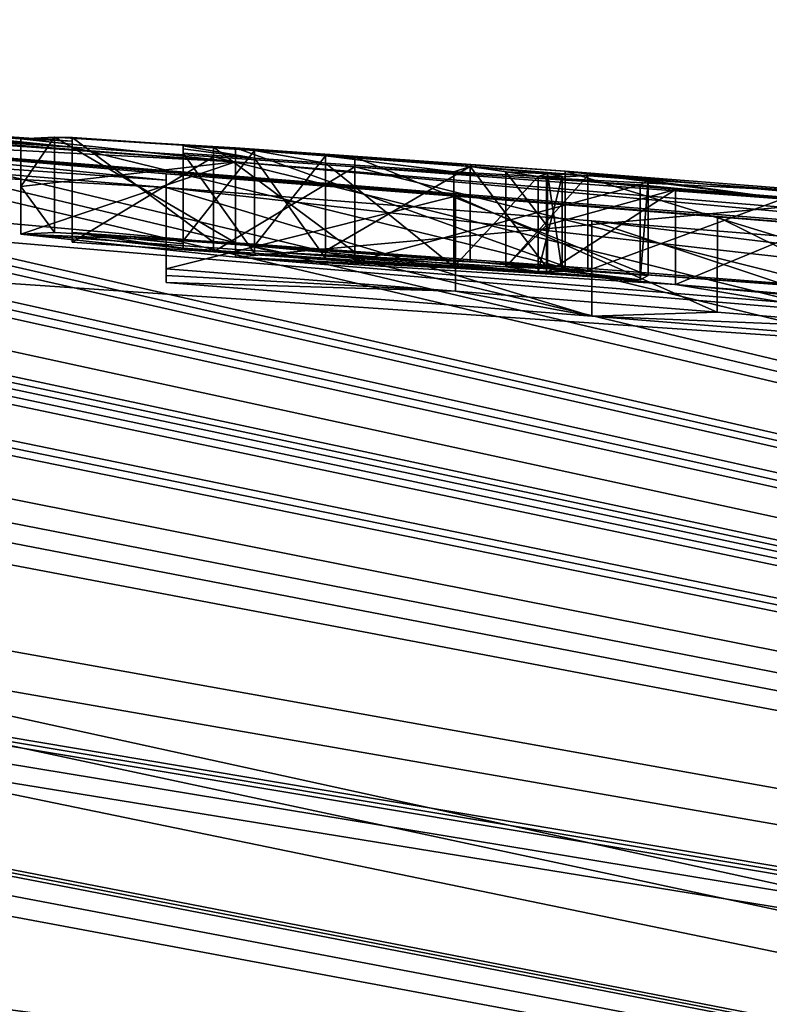
# Model space of a CAD drawing. Units: millimetres. Extents: x -246 to -83, y 68 to 137.
# Drawn here: x -160 to -160, y 136 to 137 of the extents above; entities that cross this region are included whole.
import ezdxf

# ---------------------------------------------------------------- set-up
doc = ezdxf.new("R2010")
doc.units = ezdxf.units.MM
doc.header["$LTSCALE"] = 65.185185
for name, color, linetype in [('174', 7, 'CONTINUOUS'), ('175', 7, 'CONTINUOUS'), ('176', 7, 'CONTINUOUS'), ('178', 7, 'CONTINUOUS'), ('179', 7, 'CONTINUOUS'), ('181', 7, 'CONTINUOUS'), ('182', 7, 'CONTINUOUS'), ('19', 7, 'CONTINUOUS'), ('20', 7, 'CONTINUOUS'), ('221', 7, 'CONTINUOUS'), ('222', 7, 'CONTINUOUS'), ('223', 7, 'CONTINUOUS'), ('224', 7, 'CONTINUOUS'), ('225', 7, 'CONTINUOUS'), ('226', 7, 'CONTINUOUS'), ('227', 7, 'CONTINUOUS'), ('228', 7, 'CONTINUOUS'), ('261', 7, 'CONTINUOUS'), ('262', 7, 'CONTINUOUS')]:
    doc.layers.add(name, color=color, linetype=linetype)

msp = doc.modelspace()

# ---------------------------------------------------------------- linework, layer by layer
at = {"layer": '174', "linetype": 'Continuous'}
for points in [[(-160.1823, 136.575, -87.7703), (-159.8773, 136.5514, -87.8331), (-160.1823, 136.4748, -87.7703), (-160.1823, 136.575, -87.7703)], [(-160.1823, 136.4748, -87.7703), (-159.8773, 136.5514, -87.8331), (-159.8773, 136.4511, -87.8331), (-160.1823, 136.4748, -87.7703)], [(-159.8773, 136.5514, -87.8331), (-159.6011, 136.5295, -87.8659), (-159.6012, 136.4291, -87.8659), (-159.8773, 136.5514, -87.8331)], [(-159.8773, 136.4511, -87.8331), (-159.8773, 136.5514, -87.8331), (-159.6012, 136.4291, -87.8659), (-159.8773, 136.4511, -87.8331)], [(-159.6012, 136.4291, -87.8659), (-159.6011, 136.5295, -87.8659), (-159.358, 136.4095, -87.8745), (-159.6012, 136.4291, -87.8659)], [(-159.6011, 136.5295, -87.8659), (-159.3579, 136.5099, -87.8745), (-159.358, 136.4095, -87.8745), (-159.6011, 136.5295, -87.8659)]]:
    msp.add_3dface(points, dxfattribs=at)
at = {"layer": '175', "linetype": 'Continuous'}
for points in [[(-160.1823, 136.5681, -87.9803), (-160.1823, 136.575, -87.7703), (-160.1823, 136.4678, -87.9803), (-160.1823, 136.5681, -87.9803)], [(-160.1823, 136.575, -87.7703), (-160.1823, 136.4748, -87.7703), (-160.1823, 136.4678, -87.9803), (-160.1823, 136.575, -87.7703)], [(-160.1823, 136.5605, -88.1903), (-160.1823, 136.5681, -87.9803), (-160.1823, 136.4602, -88.1903), (-160.1823, 136.5605, -88.1903)], [(-160.1823, 136.4602, -88.1903), (-160.1823, 136.5681, -87.9803), (-160.1823, 136.4678, -87.9803), (-160.1823, 136.4602, -88.1903)]]:
    msp.add_3dface(points, dxfattribs=at)
at = {"layer": '176', "linetype": 'Continuous'}
for points in [[(-159.7333, 136.5253, -88.2617), (-160.1823, 136.5605, -88.1903), (-159.7334, 136.425, -88.2617), (-159.7333, 136.5253, -88.2617)], [(-160.1823, 136.5605, -88.1903), (-160.1823, 136.4602, -88.1903), (-159.7334, 136.425, -88.2617), (-160.1823, 136.5605, -88.1903)], [(-159.3334, 136.3927, -88.2815), (-159.7333, 136.5253, -88.2617), (-159.7334, 136.425, -88.2617), (-159.3334, 136.3927, -88.2815)], [(-159.3334, 136.4931, -88.2815), (-159.7333, 136.5253, -88.2617), (-159.3334, 136.3927, -88.2815), (-159.3334, 136.4931, -88.2815)]]:
    msp.add_3dface(points, dxfattribs=at)
at = {"layer": '178', "linetype": 'Continuous'}
for points in [[(-160.3356, 136.6116, -86.6224), (-160.3, 136.6134, -86.2634), (-160.3356, 136.5615, -86.6224), (-160.3356, 136.6116, -86.6224)], [(-160.3356, 136.5615, -86.6224), (-160.3, 136.6134, -86.2634), (-160.3, 136.5132, -86.2635), (-160.3356, 136.5615, -86.6224)], [(-160.3, 136.6134, -86.2634), (-160.1093, 136.6022, -85.9733), (-160.1093, 136.502, -85.9733), (-160.3, 136.6134, -86.2634)], [(-160.3, 136.5132, -86.2635), (-160.3, 136.6134, -86.2634), (-160.1093, 136.502, -85.9733), (-160.3, 136.5132, -86.2635)], [(-160.1093, 136.6022, -85.9733), (-159.7615, 136.5776, -85.8009), (-159.7615, 136.4773, -85.8009), (-160.1093, 136.6022, -85.9733)], [(-160.1093, 136.502, -85.9733), (-160.1093, 136.6022, -85.9733), (-159.7615, 136.4773, -85.8009), (-160.1093, 136.502, -85.9733)], [(-159.7615, 136.5776, -85.8009), (-159.3209, 136.5431, -85.7569), (-159.3209, 136.4427, -85.7569), (-159.7615, 136.5776, -85.8009)], [(-159.7615, 136.4773, -85.8009), (-159.7615, 136.5776, -85.8009), (-159.3209, 136.4427, -85.7569), (-159.7615, 136.4773, -85.8009)], [(-160.3356, 136.5114, -86.6224), (-160.3356, 136.5615, -86.6224), (-160.3, 136.5132, -86.2635), (-160.3356, 136.5114, -86.6224)]]:
    msp.add_3dface(points, dxfattribs=at)
at = {"layer": '179', "linetype": 'Continuous'}
for points in [[(-160.3356, 136.6116, -86.6224), (-160.3356, 136.5615, -86.6224), (-160.1092, 136.5874, -87.1142), (-160.3356, 136.6116, -86.6224)], [(-160.3356, 136.5114, -86.6224), (-160.1092, 136.5874, -87.1142), (-160.3356, 136.5615, -86.6224), (-160.3356, 136.5114, -86.6224)], [(-160.1092, 136.5874, -87.1142), (-160.3356, 136.5114, -86.6224), (-160.1092, 136.4872, -87.1142), (-160.1092, 136.5874, -87.1142)], [(-159.5326, 136.5399, -87.3193), (-160.1092, 136.5874, -87.1142), (-160.1092, 136.4872, -87.1142), (-159.5326, 136.5399, -87.3193)], [(-159.5326, 136.4396, -87.3193), (-159.5326, 136.5399, -87.3193), (-160.1092, 136.4872, -87.1142), (-159.5326, 136.4396, -87.3193)]]:
    msp.add_3dface(points, dxfattribs=at)
at = {"layer": '181', "linetype": 'Continuous'}
for points in [[(-159.7813, 136.5707, -86.7426), (-159.6453, 136.5584, -86.861), (-159.7813, 136.5206, -86.7426), (-159.7813, 136.5707, -86.7426)], [(-159.7813, 136.4705, -86.7426), (-159.7813, 136.5206, -86.7426), (-159.6453, 136.5584, -86.861), (-159.7813, 136.4705, -86.7426)], [(-159.7813, 136.4705, -86.7426), (-159.6453, 136.5584, -86.861), (-159.6453, 136.4581, -86.861), (-159.7813, 136.4705, -86.7426)], [(-159.6453, 136.5584, -86.861), (-159.444, 136.5416, -86.9181), (-159.6453, 136.4581, -86.861), (-159.6453, 136.5584, -86.861)], [(-159.6453, 136.4581, -86.861), (-159.444, 136.5416, -86.9181), (-159.444, 136.4413, -86.9181), (-159.6453, 136.4581, -86.861)]]:
    msp.add_3dface(points, dxfattribs=at)
at = {"layer": '182', "linetype": 'Continuous'}
for points in [[(-159.7377, 136.5731, -86.2982), (-159.8243, 136.577, -86.5292), (-159.8243, 136.4767, -86.5292), (-159.7377, 136.5731, -86.2982)], [(-159.8243, 136.577, -86.5292), (-159.7813, 136.5707, -86.7426), (-159.7813, 136.5206, -86.7426), (-159.8243, 136.577, -86.5292)], [(-159.8243, 136.577, -86.5292), (-159.7813, 136.5206, -86.7426), (-159.8243, 136.4767, -86.5292), (-159.8243, 136.577, -86.5292)], [(-159.7377, 136.4728, -86.2981), (-159.7377, 136.5731, -86.2982), (-159.8243, 136.4767, -86.5292), (-159.7377, 136.4728, -86.2981)], [(-159.5099, 136.5565, -86.1761), (-159.7377, 136.5731, -86.2982), (-159.7377, 136.4728, -86.2981), (-159.5099, 136.5565, -86.1761)], [(-159.5098, 136.4562, -86.1761), (-159.5099, 136.5565, -86.1761), (-159.7377, 136.4728, -86.2981), (-159.5098, 136.4562, -86.1761)], [(-159.7813, 136.5206, -86.7426), (-159.7813, 136.4705, -86.7426), (-159.8243, 136.4767, -86.5292), (-159.7813, 136.5206, -86.7426)]]:
    msp.add_3dface(points, dxfattribs=at)
at = {"layer": '19', "linetype": 'Continuous'}
for points in [[(-163.9487, 136.7173, -83.3623), (-152.0198, 134.5801, -74.5845), (-163.3703, 136.7374, -84.4503), (-163.9487, 136.7173, -83.3623)], [(-163.3703, 136.7374, -84.4503), (-152.0198, 134.5801, -74.5845), (-163.1836, 136.7329, -84.4259), (-163.3703, 136.7374, -84.4503)], [(-163.1836, 136.7329, -84.4259), (-152.0198, 134.5801, -74.5845), (-163.021, 136.7294, -84.4454), (-163.1836, 136.7329, -84.4259)], [(-163.021, 136.7294, -84.4454), (-152.0198, 134.5801, -74.5845), (-162.8452, 136.7282, -84.6485), (-163.021, 136.7294, -84.4454)], [(-162.8452, 136.7282, -84.6485), (-152.0198, 134.5801, -74.5845), (-162.4813, 136.7134, -84.4393), (-162.8452, 136.7282, -84.6485)], [(-164.2239, 136.7045, -82.9591), (-152.0198, 134.5801, -74.5845), (-163.9487, 136.7173, -83.3623), (-164.2239, 136.7045, -82.9591)], [(-152.0198, 134.5801, -74.5845), (-164.2239, 136.7045, -82.9591), (-164.3903, 136.6611, -82.0343), (-152.0198, 134.5801, -74.5845)], [(-162.4813, 136.7134, -84.4393), (-152.0198, 134.5801, -74.5845), (-162.4233, 136.7115, -84.4393), (-162.4813, 136.7134, -84.4393)], [(-162.4233, 136.7115, -84.4393), (-152.0198, 134.5801, -74.5845), (-162.3653, 136.7094, -84.4393), (-162.4233, 136.7115, -84.4393)], [(-162.3653, 136.7094, -84.4393), (-152.0198, 134.5801, -74.5845), (-162.0923, 136.6993, -84.4393), (-162.3653, 136.7094, -84.4393)], [(-162.0923, 136.6993, -84.4393), (-152.0198, 134.5801, -74.5845), (-162.0349, 136.697, -84.4393), (-162.0923, 136.6993, -84.4393)], [(-162.0349, 136.697, -84.4393), (-152.0198, 134.5801, -74.5845), (-161.9776, 136.6946, -84.4393), (-162.0349, 136.697, -84.4393)], [(-161.9776, 136.6946, -84.4393), (-152.0198, 134.5801, -74.5845), (-161.9408, 136.695, -84.5414), (-161.9776, 136.6946, -84.4393)], [(-161.9408, 136.695, -84.5414), (-152.0198, 134.5801, -74.5845), (-161.9041, 136.6951, -84.6433), (-161.9408, 136.695, -84.5414)], [(-161.9041, 136.6951, -84.6433), (-152.0198, 134.5801, -74.5845), (-161.7248, 136.6873, -84.6433), (-161.9041, 136.6951, -84.6433)], [(-152.0198, 134.5801, -74.5845), (-161.4721, 136.6719, -84.4393), (-161.7248, 136.6873, -84.6433), (-152.0198, 134.5801, -74.5845)], [(-161.4721, 136.6719, -84.4393), (-152.0198, 134.5801, -74.5845), (-161.4147, 136.6691, -84.4393), (-161.4721, 136.6719, -84.4393)], [(-161.4147, 136.6691, -84.4393), (-152.0198, 134.5801, -74.5845), (-161.3573, 136.6662, -84.4393), (-161.4147, 136.6691, -84.4393)], [(-161.3573, 136.6662, -84.4393), (-152.0198, 134.5801, -74.5845), (-161.1683, 136.6564, -84.4393), (-161.3573, 136.6662, -84.4393)], [(-161.1709, 136.6639, -86.4416), (-160.8113, 136.6457, -86.2343), (-160.3356, 136.6116, -86.6224), (-161.1709, 136.6639, -86.4416)], [(-164.3903, 136.6542, -81.9113), (-152.0198, 134.5801, -74.5845), (-164.3903, 136.6611, -82.0343), (-164.3903, 136.6542, -81.9113)], [(-164.3903, 136.6471, -81.7883), (-152.0198, 134.5801, -74.5845), (-164.3903, 136.6542, -81.9113), (-164.3903, 136.6471, -81.7883)], [(-161.1683, 136.6564, -84.4393), (-152.0198, 134.5801, -74.5845), (-161.1173, 136.6536, -84.4393), (-161.1683, 136.6564, -84.4393)], [(-161.1173, 136.6536, -84.4393), (-152.0198, 134.5801, -74.5845), (-161.0663, 136.6508, -84.4393), (-161.1173, 136.6536, -84.4393)], [(-164.6903, 136.6387, -81.6357), (-152.0198, 134.5801, -74.5845), (-164.5358, 136.6429, -81.7089), (-164.6903, 136.6387, -81.6357)], [(-164.5358, 136.6429, -81.7089), (-152.0198, 134.5801, -74.5845), (-164.3903, 136.6471, -81.7883), (-164.5358, 136.6429, -81.7089)], [(-161.0663, 136.6508, -84.4393), (-152.0198, 134.5801, -74.5845), (-160.7043, 136.6299, -84.4393), (-161.0663, 136.6508, -84.4393)], [(-160.3356, 136.6116, -86.6224), (-160.8113, 136.6457, -86.2343), (-160.2813, 136.6092, -84.8425), (-160.3356, 136.6116, -86.6224)], [(-160.8113, 136.6457, -86.2343), (-160.5483, 136.6305, -85.2453), (-160.2813, 136.6029, -84.4393), (-160.8113, 136.6457, -86.2343)], [(-160.8113, 136.6457, -86.2343), (-160.2813, 136.6029, -84.4393), (-160.2813, 136.6092, -84.8425), (-160.8113, 136.6457, -86.2343)], [(-164.6903, 136.2744, -77.6442), (-152.0198, 134.5801, -74.5845), (-164.6903, 136.6387, -81.6357), (-164.6903, 136.2744, -77.6442)], [(-160.7043, 136.6299, -84.4393), (-152.0198, 134.5801, -74.5845), (-160.6263, 136.6251, -84.4393), (-160.7043, 136.6299, -84.4393)], [(-160.6263, 136.6251, -84.4393), (-152.0198, 134.5801, -74.5845), (-160.5483, 136.6203, -84.4393), (-160.6263, 136.6251, -84.4393)], [(-160.5483, 136.6305, -85.2453), (-160.5483, 136.6266, -84.8425), (-160.2813, 136.6029, -84.4393), (-160.5483, 136.6305, -85.2453)], [(-160.5483, 136.6266, -84.8425), (-160.5483, 136.6203, -84.4393), (-160.2813, 136.6029, -84.4393), (-160.5483, 136.6266, -84.8425)], [(-160.5483, 136.6203, -84.4393), (-152.0198, 134.5801, -74.5845), (-160.2813, 136.6029, -84.4393), (-160.5483, 136.6203, -84.4393)], [(-160.3, 136.6134, -86.2634), (-160.3356, 136.6116, -86.6224), (-160.2813, 136.6132, -85.2453), (-160.3, 136.6134, -86.2634)], [(-160.2813, 136.6132, -85.2453), (-160.3356, 136.6116, -86.6224), (-160.2813, 136.6092, -84.8425), (-160.2813, 136.6132, -85.2453)], [(-160.1093, 136.6022, -85.9733), (-160.3, 136.6134, -86.2634), (-160.1323, 136.603, -85.2453), (-160.1093, 136.6022, -85.9733)], [(-160.1323, 136.603, -85.2453), (-160.3, 136.6134, -86.2634), (-160.2813, 136.6132, -85.2453), (-160.1323, 136.603, -85.2453)], [(-160.2813, 136.6029, -84.4393), (-152.0198, 134.5801, -74.5845), (-160.1323, 136.5927, -84.4393), (-160.2813, 136.6029, -84.4393)], [(-160.1643, 136.6045, -85.1503), (-160.1643, 136.6013, -84.8429), (-160.0893, 136.5915, -84.5353), (-160.1643, 136.6045, -85.1503)], [(-160.0893, 136.5993, -85.1503), (-160.1643, 136.6045, -85.1503), (-160.0893, 136.5915, -84.5353), (-160.0893, 136.5993, -85.1503)], [(-160.1643, 136.6013, -84.8429), (-160.1643, 136.5967, -84.5353), (-160.0893, 136.5915, -84.5353), (-160.1643, 136.6013, -84.8429)], [(-159.9833, 136.5925, -85.2453), (-160.1093, 136.6022, -85.9733), (-160.1323, 136.603, -85.2453), (-159.9833, 136.5925, -85.2453)], [(-159.7615, 136.5776, -85.8009), (-160.1093, 136.6022, -85.9733), (-159.9833, 136.5925, -85.2453), (-159.7615, 136.5776, -85.8009)], [(-160.1323, 136.5927, -84.4393), (-152.0198, 134.5801, -74.5845), (-159.9833, 136.5822, -84.4393), (-160.1323, 136.5927, -84.4393)], [(-160.0143, 136.594, -85.1503), (-160.0893, 136.5993, -85.1503), (-160.0143, 136.5862, -84.5353), (-160.0143, 136.594, -85.1503)], [(-160.0143, 136.5862, -84.5353), (-160.0893, 136.5993, -85.1503), (-160.0893, 136.5915, -84.5353), (-160.0143, 136.5862, -84.5353)], [(-159.8617, 136.5826, -85.1064), (-160.0143, 136.594, -85.1503), (-159.8789, 136.5769, -84.5678), (-159.8617, 136.5826, -85.1064)], [(-159.8789, 136.5769, -84.5678), (-160.0143, 136.594, -85.1503), (-160.0143, 136.5862, -84.5353), (-159.8789, 136.5769, -84.5678)], [(-159.674, 136.5679, -85.0416), (-159.7615, 136.5776, -85.8009), (-159.9833, 136.5925, -85.2453), (-159.674, 136.5679, -85.0416)], [(-159.9833, 136.5822, -84.4393), (-152.0198, 134.5801, -74.5845), (-159.5243, 136.5477, -84.4393), (-159.9833, 136.5822, -84.4393)], [(-159.6825, 136.5632, -84.6285), (-159.9833, 136.5822, -84.4393), (-159.5243, 136.5477, -84.4393), (-159.6825, 136.5632, -84.6285)], [(-159.7902, 136.5721, -84.6734), (-159.8617, 136.5826, -85.1064), (-159.8789, 136.5769, -84.5678), (-159.7902, 136.5721, -84.6734)], [(-159.7802, 136.5753, -84.9832), (-159.8617, 136.5826, -85.1064), (-159.7902, 136.5721, -84.6734), (-159.7802, 136.5753, -84.9832)], [(-159.8243, 136.577, -86.5292), (-159.7377, 136.5731, -86.2982), (-159.7813, 136.5707, -86.7426), (-159.8243, 136.577, -86.5292)], [(-159.7648, 136.5724, -84.8287), (-159.7802, 136.5753, -84.9832), (-159.7902, 136.5721, -84.6734), (-159.7648, 136.5724, -84.8287)], [(-159.7377, 136.5731, -86.2982), (-159.5099, 136.5565, -86.1761), (-159.7813, 136.5707, -86.7426), (-159.7377, 136.5731, -86.2982)], [(-159.7813, 136.5707, -86.7426), (-159.5099, 136.5565, -86.1761), (-159.3573, 136.5361, -86.8346), (-159.7813, 136.5707, -86.7426)], [(-159.3209, 136.5431, -85.7569), (-159.7615, 136.5776, -85.8009), (-159.3787, 136.5424, -84.8438), (-159.3209, 136.5431, -85.7569)], [(-159.7615, 136.5776, -85.8009), (-159.674, 136.5679, -85.0416), (-159.5243, 136.5477, -84.4393), (-159.7615, 136.5776, -85.8009)], [(-159.3787, 136.5424, -84.8438), (-159.7615, 136.5776, -85.8009), (-159.5243, 136.5477, -84.4393), (-159.3787, 136.5424, -84.8438)], [(-159.674, 136.5679, -85.0416), (-159.6825, 136.5632, -84.6285), (-159.5243, 136.5477, -84.4393), (-159.674, 136.5679, -85.0416)], [(-164.6903, 135.6703, -73.6824), (-152.0198, 134.5801, -74.5845), (-164.6903, 136.2744, -77.6442), (-164.6903, 135.6703, -73.6824)]]:
    msp.add_3dface(points, dxfattribs=at)
at = {"layer": '20', "linetype": 'Continuous'}
for points in [[(-162.5199, 136.6854, -88.0157), (-157.6853, 136.2782, -89.4983), (-163.3643, 136.6646, -89.0243), (-162.5199, 136.6854, -88.0157)], [(-161.6338, 136.6405, -88.2787), (-157.6853, 136.2782, -89.4983), (-162.5199, 136.6854, -88.0157), (-161.6338, 136.6405, -88.2787)], [(-163.3643, 136.6646, -89.0243), (-153.825, 134.5745, -98.6045), (-163.5162, 136.6514, -89.33), (-163.3643, 136.6646, -89.0243)], [(-157.6853, 136.2782, -89.4983), (-153.825, 134.5745, -98.6045), (-163.3643, 136.6646, -89.0243), (-157.6853, 136.2782, -89.4983)], [(-161.1709, 136.6639, -86.4416), (-160.3356, 136.6116, -86.6224), (-160.1092, 136.5874, -87.1142), (-161.1709, 136.6639, -86.4416)], [(-161.1709, 136.6639, -86.4416), (-160.1092, 136.5874, -87.1142), (-160.6313, 136.6271, -86.8403), (-161.1709, 136.6639, -86.4416)], [(-163.8623, 136.6472, -89.4983), (-153.825, 134.5745, -98.6045), (-164.4053, 136.6305, -89.8523), (-163.8623, 136.6472, -89.4983)], [(-163.5162, 136.6514, -89.33), (-153.825, 134.5745, -98.6045), (-163.8623, 136.6472, -89.4983), (-163.5162, 136.6514, -89.33)], [(-160.1823, 136.5605, -88.1903), (-157.6853, 136.2782, -89.4983), (-161.6338, 136.6405, -88.2787), (-160.1823, 136.5605, -88.1903)], [(-160.8432, 136.6145, -87.8478), (-160.1823, 136.5605, -88.1903), (-161.6338, 136.6405, -88.2787), (-160.8432, 136.6145, -87.8478)], [(-164.4053, 136.6305, -89.8523), (-153.825, 134.5745, -98.6045), (-164.4053, 136.6248, -89.9424), (-164.4053, 136.6305, -89.8523)], [(-164.4053, 136.6248, -89.9424), (-153.825, 134.5745, -98.6045), (-164.4053, 136.6189, -90.0323), (-164.4053, 136.6248, -89.9424)], [(-160.6313, 136.6271, -86.8403), (-160.1092, 136.5874, -87.1142), (-160.6701, 136.6172, -87.4022), (-160.6313, 136.6271, -86.8403)], [(-153.825, 134.5745, -98.6045), (-164.6903, 136.6034, -90.2724), (-164.5402, 136.6112, -90.1563), (-153.825, 134.5745, -98.6045)], [(-164.4053, 136.6189, -90.0323), (-153.825, 134.5745, -98.6045), (-164.5402, 136.6112, -90.1563), (-164.4053, 136.6189, -90.0323)], [(-160.6701, 136.6172, -87.4022), (-160.1823, 136.5681, -87.9803), (-160.8432, 136.6145, -87.8478), (-160.6701, 136.6172, -87.4022)], [(-160.1823, 136.5681, -87.9803), (-160.1823, 136.5605, -88.1903), (-160.8432, 136.6145, -87.8478), (-160.1823, 136.5681, -87.9803)], [(-160.1823, 136.575, -87.7703), (-160.1823, 136.5681, -87.9803), (-160.6701, 136.6172, -87.4022), (-160.1823, 136.575, -87.7703)], [(-159.8773, 136.5514, -87.8331), (-160.1823, 136.575, -87.7703), (-160.6701, 136.6172, -87.4022), (-159.8773, 136.5514, -87.8331)], [(-159.6011, 136.5295, -87.8659), (-159.8773, 136.5514, -87.8331), (-160.6701, 136.6172, -87.4022), (-159.6011, 136.5295, -87.8659)], [(-159.3579, 136.5099, -87.8745), (-159.6011, 136.5295, -87.8659), (-160.6701, 136.6172, -87.4022), (-159.3579, 136.5099, -87.8745)], [(-159.149, 136.4928, -87.8662), (-159.3579, 136.5099, -87.8745), (-160.6701, 136.6172, -87.4022), (-159.149, 136.4928, -87.8662)], [(-158.9527, 136.4773, -87.8225), (-159.149, 136.4928, -87.8662), (-160.6701, 136.6172, -87.4022), (-158.9527, 136.4773, -87.8225)], [(-158.815, 136.4694, -87.6864), (-158.9527, 136.4773, -87.8225), (-160.6701, 136.6172, -87.4022), (-158.815, 136.4694, -87.6864)], [(-160.1092, 136.5874, -87.1142), (-158.815, 136.4694, -87.6864), (-160.6701, 136.6172, -87.4022), (-160.1092, 136.5874, -87.1142)], [(-164.6903, 135.9501, -96.0391), (-164.6903, 136.6034, -90.2724), (-153.825, 134.5745, -98.6045), (-164.6903, 135.9501, -96.0391)], [(-159.5326, 136.5399, -87.3193), (-158.815, 136.4694, -87.6864), (-160.1092, 136.5874, -87.1142), (-159.5326, 136.5399, -87.3193)], [(-159.7813, 136.5707, -86.7426), (-159.3573, 136.5361, -86.8346), (-159.2053, 136.5217, -86.9356), (-159.7813, 136.5707, -86.7426)], [(-159.6453, 136.5584, -86.861), (-159.7813, 136.5707, -86.7426), (-159.2053, 136.5217, -86.9356), (-159.6453, 136.5584, -86.861)], [(-159.7333, 136.5253, -88.2617), (-157.6853, 136.2782, -89.4983), (-160.1823, 136.5605, -88.1903), (-159.7333, 136.5253, -88.2617)], [(-159.444, 136.5416, -86.9181), (-159.6453, 136.5584, -86.861), (-159.2053, 136.5217, -86.9356), (-159.444, 136.5416, -86.9181)], [(-159.3334, 136.4931, -88.2815), (-157.6853, 136.2782, -89.4983), (-159.7333, 136.5253, -88.2617), (-159.3334, 136.4931, -88.2815)], [(-164.6903, 134.7945, -101.7344), (-164.6903, 135.9501, -96.0391), (-158.2989, 132.9724, -106.8633), (-164.6903, 134.7945, -101.7344)], [(-158.2989, 132.9724, -106.8633), (-164.6903, 135.9501, -96.0391), (-153.825, 134.5745, -98.6045), (-158.2989, 132.9724, -106.8633)]]:
    msp.add_3dface(points, dxfattribs=at)
at = {"layer": '221', "linetype": 'Continuous'}
for points in [[(-160.2813, 136.6132, -85.2453), (-160.2813, 136.6092, -84.8425), (-160.2813, 136.5129, -85.2453), (-160.2813, 136.6132, -85.2453)], [(-160.2813, 136.6092, -84.8425), (-160.2813, 136.6029, -84.4393), (-160.2813, 136.509, -84.8425), (-160.2813, 136.6092, -84.8425)], [(-160.2813, 136.5129, -85.2453), (-160.2813, 136.6092, -84.8425), (-160.2813, 136.509, -84.8425), (-160.2813, 136.5129, -85.2453)], [(-160.2813, 136.509, -84.8425), (-160.2813, 136.6029, -84.4393), (-160.2813, 136.5027, -84.4393), (-160.2813, 136.509, -84.8425)]]:
    msp.add_3dface(points, dxfattribs=at)
at = {"layer": '222', "linetype": 'Continuous'}
for points in [[(-160.1323, 136.603, -85.2453), (-160.2813, 136.6132, -85.2453), (-160.1323, 136.5028, -85.2453), (-160.1323, 136.603, -85.2453)], [(-160.2813, 136.6132, -85.2453), (-160.2813, 136.5129, -85.2453), (-160.1323, 136.5028, -85.2453), (-160.2813, 136.6132, -85.2453)], [(-159.9833, 136.5925, -85.2453), (-160.1323, 136.603, -85.2453), (-159.9833, 136.4922, -85.2453), (-159.9833, 136.5925, -85.2453)], [(-159.9833, 136.4922, -85.2453), (-160.1323, 136.603, -85.2453), (-160.1323, 136.5028, -85.2453), (-159.9833, 136.4922, -85.2453)]]:
    msp.add_3dface(points, dxfattribs=at)
at = {"layer": '223', "linetype": 'Continuous'}
for points in [[(-159.674, 136.5679, -85.0416), (-159.9833, 136.5925, -85.2453), (-159.674, 136.4676, -85.0416), (-159.674, 136.5679, -85.0416)], [(-159.9833, 136.5925, -85.2453), (-159.9833, 136.4922, -85.2453), (-159.674, 136.4676, -85.0416), (-159.9833, 136.5925, -85.2453)], [(-159.9833, 136.5822, -84.4393), (-159.6825, 136.5632, -84.6285), (-159.9833, 136.482, -84.4393), (-159.9833, 136.5822, -84.4393)], [(-159.9833, 136.482, -84.4393), (-159.6825, 136.5632, -84.6285), (-159.6825, 136.463, -84.6285), (-159.9833, 136.482, -84.4393)], [(-159.6825, 136.5632, -84.6285), (-159.674, 136.5679, -85.0416), (-159.6825, 136.463, -84.6285), (-159.6825, 136.5632, -84.6285)], [(-159.6825, 136.463, -84.6285), (-159.674, 136.5679, -85.0416), (-159.674, 136.4676, -85.0416), (-159.6825, 136.463, -84.6285)]]:
    msp.add_3dface(points, dxfattribs=at)
at = {"layer": '224', "linetype": 'Continuous'}
for points in [[(-160.2813, 136.6029, -84.4393), (-160.1323, 136.5927, -84.4393), (-160.2813, 136.5027, -84.4393), (-160.2813, 136.6029, -84.4393)], [(-160.2813, 136.5027, -84.4393), (-160.1323, 136.5927, -84.4393), (-160.1323, 136.4925, -84.4393), (-160.2813, 136.5027, -84.4393)], [(-160.1323, 136.5927, -84.4393), (-159.9833, 136.5822, -84.4393), (-160.1323, 136.4925, -84.4393), (-160.1323, 136.5927, -84.4393)], [(-159.9833, 136.5822, -84.4393), (-159.9833, 136.482, -84.4393), (-160.1323, 136.4925, -84.4393), (-159.9833, 136.5822, -84.4393)]]:
    msp.add_3dface(points, dxfattribs=at)
at = {"layer": '225', "linetype": 'Continuous'}
for points in [[(-160.0893, 136.5915, -84.5353), (-160.1643, 136.5967, -84.5353), (-160.0893, 136.4912, -84.5353), (-160.0893, 136.5915, -84.5353)], [(-160.0893, 136.4912, -84.5353), (-160.1643, 136.5967, -84.5353), (-160.1643, 136.4964, -84.5353), (-160.0893, 136.4912, -84.5353)], [(-160.0143, 136.5862, -84.5353), (-160.0893, 136.5915, -84.5353), (-160.0143, 136.4859, -84.5353), (-160.0143, 136.5862, -84.5353)], [(-160.0143, 136.4859, -84.5353), (-160.0893, 136.5915, -84.5353), (-160.0893, 136.4912, -84.5353), (-160.0143, 136.4859, -84.5353)]]:
    msp.add_3dface(points, dxfattribs=at)
at = {"layer": '226', "linetype": 'Continuous'}
for points in [[(-160.0143, 136.594, -85.1503), (-159.8617, 136.5826, -85.1064), (-160.0143, 136.4938, -85.1503), (-160.0143, 136.594, -85.1503)], [(-159.8789, 136.5769, -84.5678), (-160.0143, 136.5862, -84.5353), (-159.8789, 136.4767, -84.5678), (-159.8789, 136.5769, -84.5678)], [(-160.0143, 136.5862, -84.5353), (-160.0143, 136.4859, -84.5353), (-159.8789, 136.4767, -84.5678), (-160.0143, 136.5862, -84.5353)], [(-160.0143, 136.4938, -85.1503), (-159.8617, 136.5826, -85.1064), (-159.8617, 136.4823, -85.1064), (-160.0143, 136.4938, -85.1503)], [(-159.8617, 136.5826, -85.1064), (-159.7802, 136.5753, -84.9832), (-159.7802, 136.4751, -84.9832), (-159.8617, 136.5826, -85.1064)], [(-159.8617, 136.4823, -85.1064), (-159.8617, 136.5826, -85.1064), (-159.7802, 136.4751, -84.9832), (-159.8617, 136.4823, -85.1064)], [(-159.7902, 136.5721, -84.6734), (-159.8789, 136.5769, -84.5678), (-159.8789, 136.4767, -84.5678), (-159.7902, 136.5721, -84.6734)], [(-159.7902, 136.4718, -84.6734), (-159.7902, 136.5721, -84.6734), (-159.8789, 136.4767, -84.5678), (-159.7902, 136.4718, -84.6734)], [(-159.7648, 136.5724, -84.8287), (-159.7902, 136.5721, -84.6734), (-159.7902, 136.4718, -84.6734), (-159.7648, 136.5724, -84.8287)], [(-159.7648, 136.4721, -84.8287), (-159.7648, 136.5724, -84.8287), (-159.7902, 136.4718, -84.6734), (-159.7648, 136.4721, -84.8287)], [(-159.7802, 136.5753, -84.9832), (-159.7648, 136.5724, -84.8287), (-159.7648, 136.4721, -84.8287), (-159.7802, 136.5753, -84.9832)], [(-159.7802, 136.4751, -84.9832), (-159.7802, 136.5753, -84.9832), (-159.7648, 136.4721, -84.8287), (-159.7802, 136.4751, -84.9832)]]:
    msp.add_3dface(points, dxfattribs=at)
at = {"layer": '227', "linetype": 'Continuous'}
for points in [[(-160.1643, 136.6045, -85.1503), (-160.0893, 136.5993, -85.1503), (-160.1643, 136.5043, -85.1503), (-160.1643, 136.6045, -85.1503)], [(-160.1643, 136.5043, -85.1503), (-160.0893, 136.5993, -85.1503), (-160.0893, 136.4991, -85.1503), (-160.1643, 136.5043, -85.1503)], [(-160.0893, 136.5993, -85.1503), (-160.0143, 136.594, -85.1503), (-160.0893, 136.4991, -85.1503), (-160.0893, 136.5993, -85.1503)], [(-160.0143, 136.594, -85.1503), (-160.0143, 136.4938, -85.1503), (-160.0893, 136.4991, -85.1503), (-160.0143, 136.594, -85.1503)]]:
    msp.add_3dface(points, dxfattribs=at)
at = {"layer": '228', "linetype": 'Continuous'}
for points in [[(-160.1643, 136.6013, -84.8429), (-160.1643, 136.6045, -85.1503), (-160.1643, 136.5011, -84.8429), (-160.1643, 136.6013, -84.8429)], [(-160.1643, 136.6045, -85.1503), (-160.1643, 136.5043, -85.1503), (-160.1643, 136.5011, -84.8429), (-160.1643, 136.6045, -85.1503)], [(-160.1643, 136.5967, -84.5353), (-160.1643, 136.6013, -84.8429), (-160.1643, 136.4964, -84.5353), (-160.1643, 136.5967, -84.5353)], [(-160.1643, 136.4964, -84.5353), (-160.1643, 136.6013, -84.8429), (-160.1643, 136.5011, -84.8429), (-160.1643, 136.4964, -84.5353)]]:
    msp.add_3dface(points, dxfattribs=at)
at = {"layer": '261', "color": 7, "linetype": 'Continuous'}
for points in [[(-160.3356, 136.5114, -86.6224), (-160.3, 136.5132, -86.2635), (-160.1093, 136.502, -85.9733), (-160.3356, 136.5114, -86.6224)], [(-160.3356, 136.5114, -86.6224), (-160.1093, 136.502, -85.9733), (-160.0584, 136.4915, -86.6825), (-160.3356, 136.5114, -86.6224)], [(-160.2813, 136.5129, -85.2453), (-160.2813, 136.509, -84.8425), (-160.1643, 136.4964, -84.5353), (-160.2813, 136.5129, -85.2453)], [(-160.1323, 136.5028, -85.2453), (-160.2813, 136.5129, -85.2453), (-160.1643, 136.5043, -85.1503), (-160.1323, 136.5028, -85.2453)], [(-160.2813, 136.5129, -85.2453), (-160.1643, 136.4964, -84.5353), (-160.1643, 136.5011, -84.8429), (-160.2813, 136.5129, -85.2453)], [(-160.1643, 136.5043, -85.1503), (-160.2813, 136.5129, -85.2453), (-160.1643, 136.5011, -84.8429), (-160.1643, 136.5043, -85.1503)], [(-160.2813, 136.509, -84.8425), (-160.2813, 136.5027, -84.4393), (-160.1323, 136.4925, -84.4393), (-160.2813, 136.509, -84.8425)], [(-160.2813, 136.509, -84.8425), (-160.1323, 136.4925, -84.4393), (-160.1643, 136.4964, -84.5353), (-160.2813, 136.509, -84.8425)], [(-160.1323, 136.5028, -85.2453), (-160.1643, 136.5043, -85.1503), (-160.0893, 136.4991, -85.1503), (-160.1323, 136.5028, -85.2453)], [(-160.1323, 136.4925, -84.4393), (-160.0893, 136.4912, -84.5353), (-160.1643, 136.4964, -84.5353), (-160.1323, 136.4925, -84.4393)], [(-159.9833, 136.4922, -85.2453), (-160.1323, 136.5028, -85.2453), (-160.0143, 136.4938, -85.1503), (-159.9833, 136.4922, -85.2453)], [(-160.0143, 136.4938, -85.1503), (-160.1323, 136.5028, -85.2453), (-160.0893, 136.4991, -85.1503), (-160.0143, 136.4938, -85.1503)], [(-160.1093, 136.502, -85.9733), (-159.7615, 136.4773, -85.8009), (-160.0584, 136.4915, -86.6825), (-160.1093, 136.502, -85.9733)], [(-160.1323, 136.4925, -84.4393), (-159.9833, 136.482, -84.4393), (-160.0893, 136.4912, -84.5353), (-160.1323, 136.4925, -84.4393)], [(-159.9833, 136.482, -84.4393), (-160.0143, 136.4859, -84.5353), (-160.0893, 136.4912, -84.5353), (-159.9833, 136.482, -84.4393)], [(-159.7615, 136.4773, -85.8009), (-159.8243, 136.4767, -86.5292), (-160.0584, 136.4915, -86.6825), (-159.7615, 136.4773, -85.8009)], [(-159.8243, 136.4767, -86.5292), (-159.7813, 136.4705, -86.7426), (-160.0584, 136.4915, -86.6825), (-159.8243, 136.4767, -86.5292)], [(-159.9833, 136.4922, -85.2453), (-160.0143, 136.4938, -85.1503), (-159.8617, 136.4823, -85.1064), (-159.9833, 136.4922, -85.2453)], [(-160.0143, 136.4859, -84.5353), (-159.9833, 136.482, -84.4393), (-159.8789, 136.4767, -84.5678), (-160.0143, 136.4859, -84.5353)], [(-159.674, 136.4676, -85.0416), (-159.9833, 136.4922, -85.2453), (-159.8617, 136.4823, -85.1064), (-159.674, 136.4676, -85.0416)], [(-159.9833, 136.482, -84.4393), (-159.6825, 136.463, -84.6285), (-159.8789, 136.4767, -84.5678), (-159.9833, 136.482, -84.4393)], [(-159.6825, 136.463, -84.6285), (-159.7902, 136.4718, -84.6734), (-159.8789, 136.4767, -84.5678), (-159.6825, 136.463, -84.6285)], [(-159.674, 136.4676, -85.0416), (-159.8617, 136.4823, -85.1064), (-159.7802, 136.4751, -84.9832), (-159.674, 136.4676, -85.0416)], [(-159.7615, 136.4773, -85.8009), (-159.7377, 136.4728, -86.2981), (-159.8243, 136.4767, -86.5292), (-159.7615, 136.4773, -85.8009)], [(-159.6825, 136.463, -84.6285), (-159.674, 136.4676, -85.0416), (-159.7802, 136.4751, -84.9832), (-159.6825, 136.463, -84.6285)], [(-159.6825, 136.463, -84.6285), (-159.7802, 136.4751, -84.9832), (-159.7648, 136.4721, -84.8287), (-159.6825, 136.463, -84.6285)], [(-159.7615, 136.4773, -85.8009), (-159.3209, 136.4427, -85.7569), (-159.7377, 136.4728, -86.2981), (-159.7615, 136.4773, -85.8009)], [(-159.6825, 136.463, -84.6285), (-159.7648, 136.4721, -84.8287), (-159.7902, 136.4718, -84.6734), (-159.6825, 136.463, -84.6285)], [(-159.3209, 136.4427, -85.7569), (-159.5098, 136.4562, -86.1761), (-159.7377, 136.4728, -86.2981), (-159.3209, 136.4427, -85.7569)]]:
    msp.add_3dface(points, dxfattribs=at)
at = {"layer": '262', "color": 7, "linetype": 'Continuous'}
for points in [[(-160.1092, 136.4872, -87.1142), (-160.3356, 136.5114, -86.6224), (-160.0584, 136.4915, -86.6825), (-160.1092, 136.4872, -87.1142)], [(-159.7813, 136.4705, -86.7426), (-160.1092, 136.4872, -87.1142), (-160.0584, 136.4915, -86.6825), (-159.7813, 136.4705, -86.7426)], [(-159.5326, 136.4396, -87.3193), (-160.1092, 136.4872, -87.1142), (-159.6453, 136.4581, -86.861), (-159.5326, 136.4396, -87.3193)], [(-160.1092, 136.4872, -87.1142), (-159.7813, 136.4705, -86.7426), (-159.6453, 136.4581, -86.861), (-160.1092, 136.4872, -87.1142)], [(-160.1823, 136.4748, -87.7703), (-159.8773, 136.4511, -87.8331), (-160.1823, 136.4678, -87.9803), (-160.1823, 136.4748, -87.7703)], [(-159.8773, 136.4511, -87.8331), (-160.1823, 136.4602, -88.1903), (-160.1823, 136.4678, -87.9803), (-159.8773, 136.4511, -87.8331)], [(-160.1823, 136.4602, -88.1903), (-159.8773, 136.4511, -87.8331), (-159.7334, 136.425, -88.2617), (-160.1823, 136.4602, -88.1903)], [(-159.5326, 136.4396, -87.3193), (-159.6453, 136.4581, -86.861), (-159.444, 136.4413, -86.9181), (-159.5326, 136.4396, -87.3193)], [(-159.8773, 136.4511, -87.8331), (-159.6012, 136.4291, -87.8659), (-159.7334, 136.425, -88.2617), (-159.8773, 136.4511, -87.8331)], [(-159.6012, 136.4291, -87.8659), (-159.358, 136.4095, -87.8745), (-159.7334, 136.425, -88.2617), (-159.6012, 136.4291, -87.8659)], [(-159.358, 136.4095, -87.8745), (-159.3334, 136.3927, -88.2815), (-159.7334, 136.425, -88.2617), (-159.358, 136.4095, -87.8745)]]:
    msp.add_3dface(points, dxfattribs=at)

doc.saveas('drawing.dxf')
